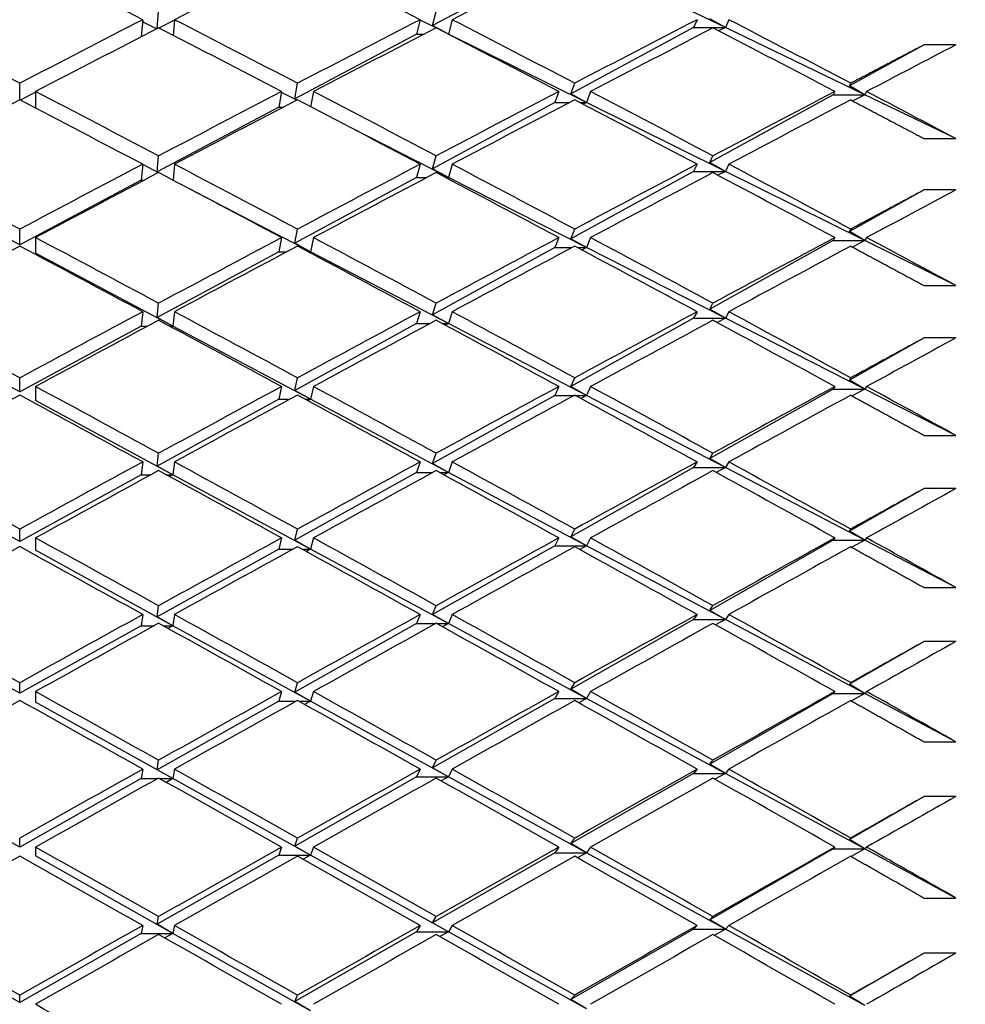
# Paper-space layout 'Layout1' of a CAD drawing. Units: millimetres. Extents: x 0 to 824, y 0 to 1159.
# Drawn here: x 655 to 661, y 741 to 747 of the extents above; entities that cross this region are included whole.
import ezdxf
from ezdxf import colors
from ezdxf.entities.mleader import LeaderData, LeaderLine
from ezdxf.math import Vec2, Vec3

# ---------------------------------------------------------------- set-up
doc = ezdxf.new("R2010")
doc.units = ezdxf.units.MM
doc.layers.add('DV5_Défaut', color=7, linetype='Continuous')
doc.layers.add('Défaut', color=7, linetype='Continuous')

# ---------------------------------------------------------------- blocks, each defined once
blk = doc.blocks.new('_DOT')
at = {"color": 0}
blk.add_line((0, 0), (-1, 0), dxfattribs=at)
at = {"color": 0, "const_width": 0.333}
blk.add_lwpolyline([(-0.1665, 0, 1), (0.1665, 0, 1)], format="xyb", close=True, dxfattribs=at)
blk = doc.blocks.new('SE4')
at = {"layer": 'DV5_Défaut', "color": 7, "linetype": 'Continuous'}
for p, q in [((658.3674, 747.4189), (657.5976, 747.0102)), ((659.4411, 746.9979), (658.5674, 747.4189)), ((655.8641, 746.9912), (655.8733, 747.0989)), ((657.5976, 747.0102), (657.6204, 747.099)), ((655.7733, 747.0475), (655.7641, 746.9397)), ((655.8602, 746.9892), (655.7722, 747.034)), ((655.9731, 747.0454), (655.8757, 746.9947)), ((655.9733, 747.0475), (655.9649, 746.9488)), ((657.5204, 747.0475), (657.4972, 746.9569)), ((657.6195, 746.9954), (657.5198, 747.0448)), ((657.7204, 747.0475), (657.6972, 746.9569)), ((659.2623, 747.0475), (659.2411, 746.9979)), ((659.4411, 746.9979), (659.3424, 747.0526)), ((659.4623, 747.0475), (659.4411, 746.9979)), ((657.4972, 746.9569), (656.7298, 746.5495)), ((657.4972, 746.9569), (657.545, 746.9569)), ((657.6972, 746.9569), (657.5976, 747.0102)), ((657.6972, 746.9569), (657.6647, 746.973)), ((657.6959, 746.9569), (657.6972, 746.9569)), ((657.6972, 746.9569), (657.6965, 746.9566)), ((658.5674, 746.5256), (657.6972, 746.9569)), ((659.2411, 746.9979), (658.4682, 746.5801)), ((659.2411, 746.9979), (659.4411, 746.9979)), ((659.4411, 746.9979), (659.3985, 746.9768)), ((660.3192, 746.5748), (659.4411, 746.9979)), ((660.6922, 746.8894), (660.2211, 746.6307)), ((660.8922, 746.8894), (660.6922, 746.8894)), ((654.9989, 746.543), (654.9989, 746.647)), ((656.7298, 746.5495), (656.7473, 746.6471)), ((658.4682, 746.5801), (658.4922, 746.6473)), ((660.2211, 746.6307), (660.2301, 746.6475)), ((655.0989, 746.5906), (655.0031, 746.5408)), ((655.0989, 746.5951), (655.0989, 746.4909)), ((656.6473, 746.5951), (656.6296, 746.4963)), ((656.7427, 746.5405), (656.6463, 746.5895)), ((656.8473, 746.5951), (656.8302, 746.4997)), ((658.3922, 746.5951), (658.3674, 746.5256)), ((658.5922, 746.5951), (658.5674, 746.5256)), ((660.1301, 746.5951), (660.1192, 746.5748)), ((660.3192, 746.5748), (660.2211, 746.6307)), ((660.3301, 746.5951), (660.3192, 746.5748)), ((656.7447, 746.5416), (656.7298, 746.5495)), ((658.3674, 746.5256), (657.5976, 746.1095)), ((658.3674, 746.5256), (658.4593, 746.5256)), ((658.5674, 746.5256), (658.4682, 746.5801)), ((658.5251, 746.5256), (658.5674, 746.5256)), ((658.5674, 746.5256), (658.5458, 746.5148)), ((659.4411, 746.0926), (658.5674, 746.5256)), ((660.1192, 746.5748), (659.3424, 746.1482)), ((660.1192, 746.5748), (660.3192, 746.5748)), ((660.3192, 746.5748), (660.2421, 746.5362)), ((660.8922, 746.2987), (660.3192, 746.5748)), ((656.6296, 746.4963), (655.8639, 746.0898)), ((656.6296, 746.4963), (656.6579, 746.4963)), ((657.6972, 746.0552), (657.0848, 746.3666)), ((660.6922, 746.2987), (660.8922, 746.2987)), ((655.8639, 746.0898), (655.8733, 746.1903)), ((657.5976, 746.1095), (657.6204, 746.1904)), ((659.3424, 746.1482), (659.3623, 746.1906)), ((655.7733, 746.1377), (655.7638, 746.0367)), ((655.872, 746.0844), (655.7731, 746.1359)), ((655.873, 746.085), (655.8639, 746.0898)), ((655.9733, 746.1377), (655.9639, 746.0374)), ((657.5204, 746.1377), (657.4972, 746.0552)), ((657.6972, 746.0552), (657.5976, 746.1095)), ((657.7204, 746.1377), (657.6972, 746.0552)), ((659.2411, 746.0926), (658.4682, 745.6682)), ((659.2623, 746.1377), (659.2411, 746.0926)), ((659.2411, 746.0926), (659.4411, 746.0926)), ((659.4411, 746.0926), (659.3424, 746.1482)), ((659.4411, 746.0926), (659.3934, 746.0683)), ((659.4623, 746.1377), (659.4411, 746.0926)), ((660.3192, 745.6573), (659.4411, 746.0926)), ((654.9989, 745.6306), (654.2339, 746.0367)), ((655.7638, 746.0367), (654.9989, 745.6306)), ((655.7638, 746.0367), (655.7813, 746.0367)), ((657.4972, 746.0552), (656.7298, 745.6405)), ((657.4972, 746.0552), (657.564, 746.0552)), ((657.6769, 746.0552), (657.6972, 746.0552)), ((657.6972, 746.0552), (657.6869, 746.05)), ((658.5674, 745.6128), (657.6972, 746.0552)), ((656.8296, 745.5863), (656.0736, 745.9796)), ((660.6922, 745.9762), (660.2211, 745.714)), ((660.8922, 745.9762), (660.6922, 745.9762)), ((654.9989, 745.6306), (654.9989, 745.7288)), ((656.7298, 745.6405), (656.7473, 745.7289)), ((658.4682, 745.6682), (658.4922, 745.729)), ((660.2211, 745.714), (660.2301, 745.7293)), ((655.0989, 745.6757), (655.0989, 745.5775)), ((656.6473, 745.6757), (656.6296, 745.5863)), ((656.8473, 745.6757), (656.8296, 745.5863)), ((658.3922, 745.6757), (658.3674, 745.6128)), ((658.5674, 745.6128), (658.4682, 745.6682)), ((658.5922, 745.6757), (658.5674, 745.6128)), ((660.1192, 745.6573), (659.3424, 745.225)), ((660.1301, 745.6757), (660.1192, 745.6573)), ((660.1192, 745.6573), (660.3192, 745.6573)), ((660.3192, 745.6573), (660.2211, 745.714)), ((660.3192, 745.6573), (660.2402, 745.6167)), ((660.3301, 745.6757), (660.3192, 745.6573)), ((660.8922, 745.3734), (660.3192, 745.6573)), ((656.8296, 745.5863), (656.7298, 745.6405)), ((658.3674, 745.6128), (657.5976, 745.1902)), ((658.3674, 745.6128), (658.4743, 745.6128)), ((658.5102, 745.6128), (658.5674, 745.6128)), ((658.5674, 745.6128), (658.5383, 745.5978)), ((659.4411, 745.1686), (658.5674, 745.6128)), ((655.9638, 745.1183), (655.0989, 745.5775)), ((656.6296, 745.5863), (655.8639, 745.1724)), ((656.6296, 745.5863), (656.6792, 745.5863)), ((656.8155, 745.5863), (656.8296, 745.5863)), ((656.8296, 745.5863), (656.8225, 745.5826)), ((657.6972, 745.135), (656.8296, 745.5863)), ((660.6922, 745.3734), (660.8922, 745.3734)), ((655.8639, 745.1724), (655.8733, 745.2629)), ((657.5976, 745.1902), (657.6204, 745.263)), ((659.3424, 745.225), (659.3623, 745.2632)), ((659.4411, 745.1686), (659.3424, 745.225)), ((655.7733, 745.2093), (655.7638, 745.1183)), ((655.9638, 745.1183), (655.8639, 745.1724)), ((655.9733, 745.2093), (655.9638, 745.1183)), ((657.5204, 745.2093), (657.4972, 745.135)), ((657.6972, 745.135), (657.5976, 745.1902)), ((657.7204, 745.2093), (657.6972, 745.135)), ((659.2411, 745.1686), (658.4682, 744.7385)), ((659.2623, 745.2093), (659.2411, 745.1686)), ((659.2411, 745.1686), (659.4411, 745.1686)), ((659.4411, 745.1686), (659.3885, 745.1412)), ((659.4623, 745.2093), (659.4411, 745.1686)), ((660.3192, 744.7222), (659.4411, 745.1686)), ((654.9989, 744.7048), (654.2339, 745.1183)), ((655.7638, 745.1183), (654.9989, 744.7048)), ((655.7638, 745.1183), (655.8037, 745.1183)), ((655.9429, 745.1183), (655.9638, 745.1183)), ((655.9638, 745.1183), (655.9533, 745.1127)), ((656.8296, 744.6586), (655.9638, 745.1183)), ((657.4972, 745.135), (656.7298, 744.7137)), ((657.4972, 745.135), (657.5822, 745.135)), ((657.6586, 745.135), (657.6972, 745.135)), ((657.6972, 745.135), (657.6777, 745.1248)), ((658.5674, 744.6824), (657.6972, 745.135)), ((660.6922, 745.0447), (660.2211, 744.7795)), ((660.8922, 745.0447), (660.6922, 745.0447)), ((654.9989, 744.7048), (654.9989, 744.7926)), ((656.7298, 744.7137), (656.7473, 744.7927)), ((658.4682, 744.7385), (658.4922, 744.7929)), ((660.2211, 744.7795), (660.2301, 744.7931)), ((655.0989, 744.7386), (655.0989, 744.6508)), ((656.6473, 744.7386), (656.6296, 744.6586)), ((656.8473, 744.7386), (656.8296, 744.6586)), ((658.3922, 744.7386), (658.3674, 744.6824)), ((658.5674, 744.6824), (658.4682, 744.7385)), ((658.5922, 744.7386), (658.5674, 744.6824)), ((660.1301, 744.7386), (660.1192, 744.7222)), ((660.3192, 744.7222), (660.2211, 744.7795)), ((660.3301, 744.7386), (660.3192, 744.7222)), ((656.8296, 744.6586), (656.7298, 744.7137)), ((658.3674, 744.6824), (657.5976, 744.254)), ((658.3674, 744.6824), (658.4886, 744.6824)), ((658.4958, 744.6824), (658.5674, 744.6824)), ((658.5674, 744.6824), (658.5311, 744.6632)), ((659.4411, 744.2279), (658.5674, 744.6824)), ((660.1192, 744.7222), (659.3424, 744.2849)), ((660.1192, 744.7222), (660.3192, 744.7222)), ((660.3192, 744.7222), (660.2384, 744.6795)), ((660.8922, 744.4309), (660.3192, 744.7222)), ((655.9638, 744.1832), (655.0989, 744.6508)), ((656.6296, 744.6586), (655.8639, 744.2382)), ((656.6296, 744.6586), (656.6996, 744.6586)), ((656.795, 744.6586), (656.8296, 744.6586)), ((656.8296, 744.6586), (656.8122, 744.6493)), ((657.6972, 744.1981), (656.8296, 744.6586)), ((660.6922, 744.4309), (660.8922, 744.4309)), ((655.8639, 744.2382), (655.8733, 744.3184)), ((657.5976, 744.254), (657.6204, 744.3185)), ((659.3424, 744.2849), (659.3623, 744.3188)), ((655.7733, 744.264), (655.7638, 744.1832)), ((655.9638, 744.1832), (655.8639, 744.2382)), ((655.9733, 744.264), (655.9638, 744.1832)), ((657.5204, 744.264), (657.4972, 744.1981)), ((657.6972, 744.1981), (657.5976, 744.254)), ((657.7204, 744.264), (657.6972, 744.1981)), ((659.2623, 744.264), (659.2411, 744.2279)), ((659.4411, 744.2279), (659.3424, 744.2849)), ((659.4623, 744.264), (659.4411, 744.2279)), ((654.9989, 743.7632), (654.2339, 744.1832)), ((655.7638, 744.1832), (654.9989, 743.7632)), ((655.7638, 744.1832), (655.8253, 744.1832)), ((655.9213, 744.1832), (655.9638, 744.1832)), ((655.9638, 744.1832), (655.9425, 744.1717)), ((656.8296, 743.7152), (655.9638, 744.1832)), ((657.4972, 744.1981), (656.7298, 743.771)), ((657.4972, 744.1981), (657.5999, 744.1981)), ((657.641, 744.1981), (657.6972, 744.1981)), ((657.6972, 744.1981), (657.6688, 744.1829)), ((658.5674, 743.7361), (657.6972, 744.1981)), ((659.2411, 744.2279), (658.4682, 743.7928)), ((659.2411, 744.2279), (659.4411, 744.2279)), ((659.4411, 744.2279), (659.3837, 744.1973)), ((660.3192, 743.7711), (659.4411, 744.2279)), ((660.6922, 744.0966), (660.2211, 743.8289)), ((660.8922, 744.0966), (660.6922, 744.0966)), ((654.9989, 743.7632), (654.9989, 743.8404)), ((656.7298, 743.771), (656.7473, 743.8405)), ((658.4682, 743.7928), (658.4922, 743.8407)), ((660.2211, 743.8289), (660.2301, 743.8409)), ((660.3192, 743.7711), (660.2211, 743.8289)), ((655.0989, 743.7856), (655.0989, 743.7083)), ((656.6473, 743.7856), (656.6296, 743.7152)), ((656.8296, 743.7152), (656.7298, 743.771)), ((656.8473, 743.7856), (656.8296, 743.7152)), ((658.3674, 743.7361), (657.5976, 743.3028)), ((658.3922, 743.7856), (658.3674, 743.7361)), ((658.3674, 743.7361), (658.5674, 743.7361)), ((658.5674, 743.7361), (658.4682, 743.7928)), ((658.5674, 743.7361), (658.5242, 743.7128)), ((658.5922, 743.7856), (658.5674, 743.7361)), ((659.4411, 743.2723), (658.5674, 743.7361)), ((660.1192, 743.7711), (659.3424, 743.3298)), ((660.1301, 743.7856), (660.1192, 743.7711)), ((660.1192, 743.7711), (660.3192, 743.7711)), ((660.3192, 743.7711), (660.2366, 743.7265)), ((660.3301, 743.7856), (660.3192, 743.7711)), ((660.8922, 743.4731), (660.3192, 743.7711)), ((655.9638, 743.2334), (655.0989, 743.7083)), ((656.6296, 743.7152), (655.8639, 743.2891)), ((656.6296, 743.7152), (656.7194, 743.7152)), ((656.7752, 743.7152), (656.8296, 743.7152)), ((656.8296, 743.7152), (656.8022, 743.7004)), ((657.6972, 743.2463), (656.8296, 743.7152)), ((660.6922, 743.4731), (660.8922, 743.4731)), ((655.7733, 743.3037), (655.7638, 743.2334)), ((655.8639, 743.2891), (655.8733, 743.3589)), ((655.9733, 743.3037), (655.9638, 743.2334)), ((657.5204, 743.3037), (657.4972, 743.2463)), ((657.5976, 743.3028), (657.6204, 743.3591)), ((657.6972, 743.2463), (657.5976, 743.3028)), ((657.7204, 743.3037), (657.6972, 743.2463)), ((659.2623, 743.3037), (659.2411, 743.2723)), ((659.3424, 743.3298), (659.3623, 743.3593)), ((659.4411, 743.2723), (659.3424, 743.3298)), ((659.4623, 743.3037), (659.4411, 743.2723)), ((655.9638, 743.2334), (655.8639, 743.2891)), ((657.4972, 743.2463), (656.7298, 742.8144)), ((657.4972, 743.2463), (657.6169, 743.2463)), ((657.6239, 743.2463), (657.6972, 743.2463)), ((657.6972, 743.2463), (657.6602, 743.2261)), ((658.5674, 742.7759), (657.6972, 743.2463)), ((659.2411, 743.2723), (658.4682, 742.8332)), ((659.2411, 743.2723), (659.4411, 743.2723)), ((659.4411, 743.2723), (659.3792, 743.2386)), ((660.3192, 742.8061), (659.4411, 743.2723)), ((654.9989, 742.8077), (654.2339, 743.2334)), ((655.7638, 743.2334), (654.9989, 742.8077)), ((655.7638, 743.2334), (655.8463, 743.2334)), ((655.9003, 743.2334), (655.9638, 743.2334)), ((655.9638, 743.2334), (655.932, 743.2159)), ((656.8296, 742.758), (655.9638, 743.2334)), ((660.6922, 743.1339), (660.2211, 742.8643)), ((660.8922, 743.1339), (660.6922, 743.1339)), ((654.9989, 742.8077), (654.9989, 742.8741)), ((656.7298, 742.8144), (656.7473, 742.8742)), ((658.4682, 742.8332), (658.4922, 742.8744)), ((660.2211, 742.8643), (660.2301, 742.8746)), ((655.0989, 742.8185), (655.0989, 742.752)), ((656.6473, 742.8185), (656.6296, 742.758)), ((656.8296, 742.758), (656.7298, 742.8144)), ((656.8473, 742.8185), (656.8296, 742.758)), ((658.3922, 742.8185), (658.3674, 742.7759)), ((658.5674, 742.7759), (658.4682, 742.8332)), ((658.5922, 742.8185), (658.5674, 742.7759)), ((660.1192, 742.8061), (659.3424, 742.3616)), ((660.1301, 742.8185), (660.1192, 742.8061)), ((660.1192, 742.8061), (660.3192, 742.8061)), ((660.3192, 742.8061), (660.2211, 742.8643)), ((660.3192, 742.8061), (660.2349, 742.7596)), ((660.3301, 742.8185), (660.3192, 742.8061)), ((660.8922, 742.5019), (660.3192, 742.8061)), ((655.9638, 742.2706), (655.0989, 742.752)), ((656.6296, 742.758), (655.8639, 742.3269)), ((656.6296, 742.758), (656.7387, 742.758)), ((656.7559, 742.758), (656.8296, 742.758)), ((656.8296, 742.758), (656.7926, 742.7375)), ((657.6972, 742.2816), (656.8296, 742.758)), ((658.3674, 742.7759), (657.5976, 742.3387)), ((658.3674, 742.7759), (658.5674, 742.7759)), ((658.5674, 742.7759), (658.5175, 742.7485)), ((659.4411, 742.3037), (658.5674, 742.7759)), ((660.6922, 742.5019), (660.8922, 742.5019)), ((655.8639, 742.3269), (655.8733, 742.3863)), ((657.5976, 742.3387), (657.6204, 742.3864)), ((659.3424, 742.3616), (659.3623, 742.3867)), ((655.7733, 742.3303), (655.7638, 742.2706)), ((655.9638, 742.2706), (655.8639, 742.3269)), ((655.9733, 742.3303), (655.9638, 742.2706)), ((657.5204, 742.3303), (657.4972, 742.2816)), ((657.6972, 742.2816), (657.5976, 742.3387)), ((657.7204, 742.3303), (657.6972, 742.2816)), ((659.2623, 742.3303), (659.2411, 742.3037)), ((659.4411, 742.3037), (659.3424, 742.3616)), ((659.4623, 742.3303), (659.4411, 742.3037)), ((654.9989, 741.8401), (654.2339, 742.2706)), ((655.7638, 742.2706), (654.9989, 741.8401)), ((655.7638, 742.2706), (655.8667, 742.2706)), ((655.8799, 742.2706), (655.9638, 742.2706)), ((655.9638, 742.2706), (655.9217, 742.2472)), ((656.8296, 741.7888), (655.9638, 742.2706)), ((657.4972, 742.2816), (656.7298, 741.8457)), ((657.4972, 742.2816), (657.6972, 742.2816)), ((657.6972, 742.2816), (657.6519, 742.2565)), ((658.5674, 741.8038), (657.6972, 742.2816)), ((659.2411, 742.3037), (658.4682, 741.8615)), ((659.2411, 742.3037), (659.4411, 742.3037)), ((659.4411, 742.3037), (659.3748, 742.2669)), ((660.3192, 741.829), (659.4411, 742.3037)), ((660.6922, 742.1585), (660.2211, 741.8875)), ((660.8922, 742.1585), (660.6922, 742.1585)), ((654.9989, 741.8401), (654.9989, 741.8957)), ((656.7298, 741.8457), (656.7473, 741.8957)), ((658.4682, 741.8615), (658.4922, 741.8959)), ((660.2211, 741.8875), (660.2301, 741.8962)), ((660.3192, 741.829), (660.2211, 741.8875)), ((655.0989, 741.8394), (655.0989, 741.7838)), ((656.6473, 741.8394), (656.6296, 741.7888)), ((656.8296, 741.7888), (656.7298, 741.8457)), ((656.8473, 741.8394), (656.8296, 741.7888)), ((658.3922, 741.8394), (658.3674, 741.8038)), ((658.5674, 741.8038), (658.4682, 741.8615)), ((658.5922, 741.8394), (658.5674, 741.8038)), ((660.1192, 741.829), (659.3424, 741.3823)), ((660.1301, 741.8394), (660.1192, 741.829)), ((660.1192, 741.829), (660.3192, 741.829)), ((660.3192, 741.829), (660.2333, 741.7808)), ((660.3301, 741.8394), (660.3192, 741.829)), ((660.8922, 741.5193), (660.3192, 741.829)), ((655.9638, 741.2969), (655.0989, 741.7838)), ((656.6296, 741.7888), (655.8639, 741.3538)), ((656.6296, 741.7888), (656.8296, 741.7888)), ((656.8296, 741.7888), (656.7832, 741.7628)), ((657.6972, 741.3059), (656.8296, 741.7888)), ((658.3674, 741.8038), (657.5976, 741.3634)), ((658.3674, 741.8038), (658.5674, 741.8038)), ((658.5674, 741.8038), (658.5109, 741.7723)), ((659.4411, 741.324), (658.5674, 741.8038)), ((660.6922, 741.5193), (660.8922, 741.5193)), ((655.8639, 741.3538), (655.8733, 741.4025)), ((657.5976, 741.3634), (657.6204, 741.4026)), ((659.3424, 741.3823), (659.3623, 741.4028)), ((659.4411, 741.324), (659.3424, 741.3823)), ((655.7733, 741.3459), (655.7638, 741.2969)), ((655.9638, 741.2969), (655.8639, 741.3538)), ((655.9733, 741.3459), (655.9638, 741.2969)), ((657.5204, 741.3459), (657.4972, 741.3059)), ((657.6972, 741.3059), (657.5976, 741.3634)), ((657.7204, 741.3459), (657.6972, 741.3059)), ((659.2411, 741.324), (658.4682, 740.8796)), ((659.2623, 741.3459), (659.2411, 741.324)), ((659.2411, 741.324), (659.4411, 741.324)), ((659.4411, 741.324), (659.3705, 741.2843)), ((659.4623, 741.3459), (659.4411, 741.324)), ((660.3192, 740.8419), (659.4411, 741.324)), ((654.9989, 740.8624), (654.2339, 741.2969)), ((655.7638, 741.2969), (654.9989, 740.8624)), ((655.7638, 741.2969), (655.9638, 741.2969)), ((655.9638, 741.2969), (655.9118, 741.2676)), ((656.8296, 740.8096), (655.9638, 741.2969)), ((657.4972, 741.3059), (656.7298, 740.8669)), ((657.4972, 741.3059), (657.6972, 741.3059)), ((657.6972, 741.3059), (657.6438, 741.276)), ((658.5674, 740.8216), (657.6972, 741.3059)), ((660.6922, 741.1723), (660.2211, 740.9006)), ((660.8922, 741.1723), (660.6922, 741.1723)), ((654.9989, 740.8624), (654.9989, 740.907)), ((656.7298, 740.8669), (656.7473, 740.9071)), ((658.4682, 740.8796), (658.4922, 740.9072)), ((660.2211, 740.9006), (660.2301, 740.9075)), ((660.3192, 740.8419), (660.2211, 740.9006)), ((656.8296, 740.8096), (656.7298, 740.8669)), ((658.5674, 740.8216), (658.4682, 740.8796))]:
    blk.add_line(p, q, dxfattribs=at)
for centre, radius, start, end in [((571.82, 580.8375), 187.0035, 61.820347, 62.086913), ((497.641, 457.0455), 327.1282, 60.547158, 60.702279)]:
    blk.add_arc(centre, radius, start, end, dxfattribs=at)
for centre, major_axis, ratio, start_param, end_param in [((654.8989, 736.8327), (-38.7118, 20.9095), 0.214645, -1.477815, -1.457941), ((655.0989, 736.8327), (38.7514, 21.1928), 0.195023, 1.42223, 1.442102), ((654.8989, 736.8327), (-38.6713, 20.5953), 0.234282, -1.513985, -1.494114), ((655.0989, 736.8327), (38.7891, 21.4464), 0.175422, 1.386925, 1.406788), ((655.0989, 736.8327), (-38.7514, 21.1928), 0.195023, -1.461975, -1.442102), ((654.8989, 736.8327), (38.7514, 21.1928), 0.195023, 1.442102, 1.461975), ((655.0989, 736.8327), (-38.7118, 20.9095), 0.214645, -1.497687, -1.477815), ((654.8989, 736.8327), (38.7891, 21.4464), 0.175422, 1.406788, 1.42666), ((655.0989, 736.8327), (-38.6713, 20.5953), 0.234282, -1.533849, -1.513985), ((654.8989, 736.8327), (38.8245, 21.6712), 0.155845, 1.371825, 1.391689), ((655.0989, 736.8327), (-38.6305, 20.2491), 0.253926, 4.712663, 4.732514), ((655.0989, 736.8327), (38.7514, 21.1928), 0.195023, 1.444668, 1.464541), ((654.8989, 736.8327), (-38.7118, 20.9095), 0.214645, -1.500255, -1.480382), ((655.0989, 736.8327), (38.7891, 21.4464), 0.175422, 1.40936, 1.429228), ((654.8989, 736.8327), (-38.6713, 20.5953), 0.234282, -1.536425, -1.516557), ((655.0989, 736.8327), (38.8245, 21.6712), 0.155845, 1.374407, 1.394265), ((654.8989, 736.8327), (-38.6305, 20.2491), 0.253926, 4.710074, 4.729931), ((655.0989, 736.8327), (38.857, 21.8678), 0.136294, 1.345034, 1.359603), ((655.0989, 736.8327), (-38.7514, 21.1928), 0.195023, -1.484415, -1.464541), ((654.8989, 736.8327), (38.7891, 21.4464), 0.175422, 1.429228, 1.449102), ((655.0989, 736.8327), (-38.7118, 20.9095), 0.214645, -1.520123, -1.500255), ((654.8989, 736.8327), (38.8245, 21.6712), 0.155845, 1.394265, 1.414133), ((655.0989, 736.8327), (-38.6713, 20.5953), 0.234282, -1.556283, -1.536425), ((654.8989, 736.8327), (38.857, 21.8678), 0.136294, 1.359603, 1.379461), ((655.0989, 736.8327), (38.6305, -20.2491), 0.253927, 1.553911, 1.568481), ((655.0989, 736.8327), (38.7514, 21.1928), 0.195023, 1.467107, 1.486981), ((654.8989, 736.8327), (-38.7514, 21.1928), 0.195023, -1.486981, -1.467107), ((655.0989, 736.8327), (38.7891, 21.4464), 0.175422, 1.431797, 1.451668), ((654.8989, 736.8327), (-38.7118, 20.9095), 0.214645, -1.522695, -1.502824), ((655.0989, 736.8327), (38.8245, 21.6712), 0.155845, 1.396841, 1.416705), ((654.8989, 736.8327), (-38.6713, 20.5953), 0.234282, -1.558865, -1.539002), ((655.0989, 736.8327), (38.857, 21.8678), 0.136294, 1.362193, 1.382043), ((655.0989, 736.8327), (-38.7891, 21.4464), 0.175422, -1.471542, -1.451668), ((654.8989, 736.8327), (38.7891, 21.4464), 0.175422, 1.451668, 1.471542), ((655.0989, 736.8327), (-38.7514, 21.1928), 0.195023, -1.506853, -1.486981), ((654.8989, 736.8327), (38.8245, 21.6712), 0.155845, 1.416705, 1.436576), ((655.0989, 736.8327), (-38.7118, 20.9095), 0.214645, -1.542559, -1.522695), ((654.8989, 736.8327), (38.857, 21.8678), 0.136294, 1.382043, 1.401907), ((655.0989, 736.8327), (38.6713, -20.5953), 0.234282, 1.562877, 1.582728), ((655.0989, 736.8327), (38.7891, 21.4464), 0.175422, 1.454235, 1.474108), ((654.8989, 736.8327), (-38.7514, 21.1928), 0.195023, -1.509421, -1.489548), ((655.0989, 736.8327), (38.8245, 21.6712), 0.155845, 1.419277, 1.439145), ((654.8989, 736.8327), (-38.7118, 20.9095), 0.214645, -1.545135, -1.525267), ((655.0989, 736.8327), (38.857, 21.8678), 0.136294, 1.384626, 1.404483), ((655.0989, 736.8327), (38.8861, 22.0371), 0.116768, 1.35551, 1.37008), ((655.0989, 736.8327), (-38.7891, 21.4464), 0.175422, -1.493982, -1.474108), ((654.8989, 736.8327), (38.8245, 21.6712), 0.155845, 1.439145, 1.459018), ((655.0989, 736.8327), (-38.7514, 21.1928), 0.195023, -1.52929, -1.509421), ((654.8989, 736.8327), (38.857, 21.8678), 0.136294, 1.404483, 1.424351), ((655.0989, 736.8327), (-38.7118, 20.9095), 0.214645, -1.564993, -1.545135), ((654.8989, 736.8327), (38.8861, 22.0371), 0.116768, 1.37008, 1.389937), ((655.0989, 736.8327), (38.6713, -20.5953), 0.234282, 1.545718, 1.560288), ((655.0989, 736.8327), (38.7891, 21.4464), 0.175422, 1.476674, 1.496548), ((654.8989, 736.8327), (-38.7891, 21.4464), 0.175422, -1.496548, -1.476674), ((655.0989, 736.8327), (38.8245, 21.6712), 0.155845, 1.441713, 1.461585), ((654.8989, 736.8327), (-38.7514, 21.1928), 0.195023, -1.531861, -1.51199), ((655.0989, 736.8327), (38.857, 21.8678), 0.136294, 1.40706, 1.426923), ((654.8989, 736.8327), (-38.7118, 20.9095), 0.214645, 4.71561, 4.735474), ((655.0989, 736.8327), (38.8861, 22.0371), 0.116768, 1.372669, 1.39252), ((655.0989, 736.8327), (-38.8245, 21.6712), 0.155845, -1.481459, -1.461585), ((654.8989, 736.8327), (38.8245, 21.6712), 0.155845, 1.461585, 1.481459), ((655.0989, 736.8327), (-38.7891, 21.4464), 0.175422, -1.51642, -1.496548), ((654.8989, 736.8327), (38.857, 21.8678), 0.136294, 1.426923, 1.446795), ((655.0989, 736.8327), (-38.7514, 21.1928), 0.195023, -1.551725, -1.531861), ((654.8989, 736.8327), (38.8861, 22.0371), 0.116768, 1.39252, 1.412383), ((655.0989, 736.8327), (38.7118, -20.9095), 0.214645, 1.554167, 1.574018), ((655.0989, 736.8327), (38.8245, 21.6712), 0.155845, 1.464151, 1.484025), ((654.8989, 736.8327), (-38.7891, 21.4464), 0.175422, -1.518988, -1.499115), ((655.0989, 736.8327), (38.857, 21.8678), 0.136294, 1.429495, 1.449363), ((654.8989, 736.8327), (-38.7514, 21.1928), 0.195023, -1.554301, -1.534433), ((655.0989, 736.8327), (38.8861, 22.0371), 0.116768, 1.395102, 1.414959), ((654.8989, 736.8327), (-38.7118, 20.9095), 0.214645, 4.69317, 4.713028), ((655.0989, 736.8327), (38.9114, 22.1794), 0.097266, 1.366202, 1.380772), ((655.0989, 736.8327), (-38.8245, 21.6712), 0.155845, -1.503898, -1.484025), ((654.8989, 736.8327), (38.857, 21.8678), 0.136294, 1.449363, 1.469236), ((655.0989, 736.8327), (-38.7891, 21.4464), 0.175422, -1.538856, -1.518988), ((654.8989, 736.8327), (38.8861, 22.0371), 0.116768, 1.414959, 1.434828), ((655.0989, 736.8327), (38.7514, -21.1928), 0.195023, 1.567434, 1.587291), ((654.8989, 736.8327), (38.9114, 22.1794), 0.097266, 1.380772, 1.40063), ((655.0989, 736.8327), (38.7118, -20.9095), 0.214645, 1.537008, 1.551578), ((655.0989, 736.8327), (38.8245, 21.6712), 0.155845, 1.486591, 1.506465), ((654.8989, 736.8327), (-38.8245, 21.6712), 0.155845, -1.506465, -1.486591), ((655.0989, 736.8327), (38.857, 21.8678), 0.136294, 1.451932, 1.471803), ((654.8989, 736.8327), (-38.7891, 21.4464), 0.175422, -1.541428, -1.521557), ((655.0989, 736.8327), (38.8861, 22.0371), 0.116768, 1.417536, 1.437399), ((654.8989, 736.8327), (-38.7514, 21.1928), 0.195023, 4.706444, 4.726308), ((655.0989, 736.8327), (38.9114, 22.1794), 0.097266, 1.383361, 1.403212), ((655.0989, 736.8327), (-38.857, 21.8678), 0.136294, -1.491677, -1.471803), ((654.8989, 736.8327), (38.857, 21.8678), 0.136294, 1.471803, 1.491677), ((655.0989, 736.8327), (-38.8245, 21.6712), 0.155845, -1.526336, -1.506465), ((654.8989, 736.8327), (38.8861, 22.0371), 0.116768, 1.437399, 1.457271), ((655.0989, 736.8327), (-38.7891, 21.4464), 0.175422, -1.561292, -1.541428), ((654.8989, 736.8327), (38.9114, 22.1794), 0.097266, 1.403212, 1.423076), ((655.0989, 736.8327), (38.7514, -21.1928), 0.195023, 1.545001, 1.564851), ((655.0989, 736.8327), (38.857, 21.8678), 0.136294, 1.47437, 1.494243), ((654.8989, 736.8327), (-38.8245, 21.6712), 0.155845, -1.528905, -1.509031), ((655.0989, 736.8327), (38.8861, 22.0371), 0.116768, 1.439971, 1.459839), ((654.8989, 736.8327), (-38.7891, 21.4464), 0.175422, -1.563868, -1.544), ((655.0989, 736.8327), (38.9114, 22.1794), 0.097266, 1.405794, 1.425652), ((654.8989, 736.8327), (38.7514, -21.1928), 0.195023, 1.542411, 1.562269), ((655.0989, 736.8327), (38.9325, 22.2953), 0.077785, 1.377071, 1.391641), ((655.0989, 736.8327), (-38.857, 21.8678), 0.136294, -1.514116, -1.494243), ((654.8989, 736.8327), (38.8861, 22.0371), 0.116768, 1.459839, 1.479713), ((655.0989, 736.8327), (-38.8245, 21.6712), 0.155845, -1.548773, -1.528905), ((654.8989, 736.8327), (38.9114, 22.1794), 0.097266, 1.425652, 1.44552), ((655.0989, 736.8327), (38.7891, -21.4464), 0.175422, 1.557867, 1.577725), ((654.8989, 736.8327), (38.9325, 22.2953), 0.077785, 1.391641, 1.411499), ((655.0989, 736.8327), (38.7514, -21.1928), 0.195023, 1.527842, 1.542411), ((655.0989, 736.8327), (38.857, 21.8678), 0.136294, 1.496809, 1.516683), ((654.8989, 736.8327), (-38.857, 21.8678), 0.136294, -1.516683, -1.496809), ((655.0989, 736.8327), (38.8861, 22.0371), 0.116768, 1.462408, 1.482279), ((654.8989, 736.8327), (-38.8245, 21.6712), 0.155845, -1.551345, -1.531473), ((655.0989, 736.8327), (38.9114, 22.1794), 0.097266, 1.428228, 1.448092), ((654.8989, 736.8327), (-38.7891, 21.4464), 0.175422, 4.696877, 4.716741), ((655.0989, 736.8327), (38.9325, 22.2953), 0.077785, 1.394231, 1.414081), ((655.0989, 736.8327), (-38.8861, 22.0371), 0.116768, -1.502153, -1.482279), ((654.8989, 736.8327), (38.8861, 22.0371), 0.116768, 1.482279, 1.502153), ((655.0989, 736.8327), (-38.857, 21.8678), 0.136294, -1.536554, -1.516683), ((654.8989, 736.8327), (38.9114, 22.1794), 0.097266, 1.448092, 1.467963), ((655.0989, 736.8327), (38.8245, -21.6712), 0.155845, 1.570385, 1.590248), ((654.8989, 736.8327), (38.9325, 22.2953), 0.077785, 1.414081, 1.433945), ((655.0989, 736.8327), (38.7891, -21.4464), 0.175422, 1.535434, 1.555285), ((655.0989, 736.8327), (38.8861, 22.0371), 0.116768, 1.484846, 1.504719), ((654.8989, 736.8327), (-38.857, 21.8678), 0.136294, -1.539123, -1.51925), ((655.0989, 736.8327), (38.9114, 22.1794), 0.097266, 1.450664, 1.470532), ((654.8989, 736.8327), (-38.8245, 21.6712), 0.155845, 4.709401, 4.729269), ((655.0989, 736.8327), (38.9325, 22.2953), 0.077785, 1.416663, 1.436521), ((654.8989, 736.8327), (38.7891, -21.4464), 0.175422, 1.532845, 1.552702), ((655.0989, 736.8327), (38.9493, 22.385), 0.058322, 1.38808, 1.40265), ((655.0989, 736.8327), (-38.8861, 22.0371), 0.116768, -1.524593, -1.504719), ((654.8989, 736.8327), (38.9114, 22.1794), 0.097266, 1.470532, 1.490405), ((655.0989, 736.8327), (-38.857, 21.8678), 0.136294, -1.558991, -1.539123), ((654.8989, 736.8327), (38.9325, 22.2953), 0.077785, 1.436521, 1.456389), ((655.0989, 736.8327), (38.8245, -21.6712), 0.155845, 1.54795, 1.567808), ((654.8989, 736.8327), (38.9493, 22.385), 0.058322, 1.40265, 1.422508), ((655.0989, 736.8327), (38.7891, -21.4464), 0.175422, 1.518275, 1.532845), ((655.0989, 736.8327), (38.8861, 22.0371), 0.116768, 1.507285, 1.527159), ((654.8989, 736.8327), (-38.8861, 22.0371), 0.116768, -1.527159, -1.507285), ((655.0989, 736.8327), (38.9114, 22.1794), 0.097266, 1.4731, 1.492972), ((654.8989, 736.8327), (-38.857, 21.8678), 0.136294, -1.561563, -1.541692), ((655.0989, 736.8327), (38.9325, 22.2953), 0.077785, 1.439098, 1.458961), ((654.8989, 736.8327), (38.8245, -21.6712), 0.155845, 1.545368, 1.565232), ((655.0989, 736.8327), (38.9493, 22.385), 0.058322, 1.405239, 1.42509), ((654.8989, 736.8327), (38.9114, 22.1794), 0.097266, 1.492972, 1.512846), ((655.0989, 736.8327), (-38.8861, 22.0371), 0.116768, -1.547031, -1.527159), ((654.8989, 736.8327), (38.9325, 22.2953), 0.077785, 1.458961, 1.478832), ((654.8989, 736.8327), (38.9493, 22.385), 0.058322, 1.42509, 1.444953), ((655.0989, 736.8327), (38.8245, -21.6712), 0.155845, 1.525518, 1.545368), ((655.0989, 736.8327), (38.9114, 22.1794), 0.097266, 1.495538, 1.515412), ((654.8989, 736.8327), (-38.8861, 22.0371), 0.116768, -1.549599, -1.529726), ((655.0989, 736.8327), (38.9325, 22.2953), 0.077785, 1.461533, 1.481401), ((654.8989, 736.8327), (-38.857, 21.8678), 0.136294, 4.699182, 4.719051), ((655.0989, 736.8327), (38.9493, 22.385), 0.058322, 1.427672, 1.44753), ((654.8989, 736.8327), (38.8245, -21.6712), 0.155845, 1.522928, 1.542786), ((655.0989, 736.8327), (38.9614, 22.449), 0.038874, 1.399192, 1.413762), ((655.0989, 736.8327), (-38.9114, 22.1794), 0.097266, -1.535285, -1.515412), ((654.8989, 736.8327), (38.9325, 22.2953), 0.077785, 1.481401, 1.501274), ((655.0989, 736.8327), (-38.8861, 22.0371), 0.116768, 4.713718, 4.733586), ((654.8989, 736.8327), (38.9493, 22.385), 0.058322, 1.44753, 1.467398), ((655.0989, 736.8327), (38.857, -21.8678), 0.136294, 1.537732, 1.55759), ((654.8989, 736.8327), (38.9614, 22.449), 0.038874, 1.413762, 1.43362), ((655.0989, 736.8327), (38.8245, -21.6712), 0.155845, 1.508358, 1.522928), ((655.0989, 736.8327), (38.9114, 22.1794), 0.097266, 1.517978, 1.537852), ((654.8989, 736.8327), (-38.9114, 22.1794), 0.097266, -1.537852, -1.517978), ((655.0989, 736.8327), (38.9325, 22.2953), 0.077785, 1.48397, 1.503841), ((654.8989, 736.8327), (-38.8861, 22.0371), 0.116768, 4.711146, 4.731018), ((655.0989, 736.8327), (38.9493, 22.385), 0.058322, 1.450106, 1.46997), ((654.8989, 736.8327), (38.857, -21.8678), 0.136294, 1.53515, 1.555013), ((655.0989, 736.8327), (38.9614, 22.449), 0.038874, 1.416351, 1.436202), ((655.0989, 736.8327), (-38.9325, 22.2953), 0.077785, -1.523715, -1.503841), ((654.8989, 736.8327), (38.9325, 22.2953), 0.077785, 1.503841, 1.523715), ((655.0989, 736.8327), (-38.9114, 22.1794), 0.097266, -1.557723, -1.537852), ((654.8989, 736.8327), (38.9493, 22.385), 0.058322, 1.46997, 1.489841), ((655.0989, 736.8327), (38.8861, -22.0371), 0.116768, 1.54969, 1.569554), ((654.8989, 736.8327), (38.9614, 22.449), 0.038874, 1.436202, 1.456066), ((655.0989, 736.8327), (38.857, -21.8678), 0.136294, 1.515299, 1.53515), ((655.0989, 736.8327), (38.9325, 22.2953), 0.077785, 1.506408, 1.526281), ((654.8989, 736.8327), (-38.9114, 22.1794), 0.097266, -1.560292, -1.540418), ((655.0989, 736.8327), (38.9493, 22.385), 0.058322, 1.472542, 1.49241), ((654.8989, 736.8327), (38.8861, -22.0371), 0.116768, 1.547114, 1.566982), ((655.0989, 736.8327), (38.9614, 22.449), 0.038874, 1.438784, 1.458642), ((654.8989, 736.8327), (38.857, -21.8678), 0.136294, 1.51271, 1.532568), ((655.0989, 736.8327), (38.9687, 22.4873), 0.019434, 1.410372, 1.424942), ((655.0989, 736.8327), (-38.9325, 22.2953), 0.077785, -1.546154, -1.526281)]:
    blk.add_ellipse(centre, major_axis=major_axis, ratio=ratio, start_param=start_param, end_param=end_param, dxfattribs=at)
for points in [[(660.6922, 746.8894), (660.4613, 746.7688), (660.2301, 746.6475)], [(660.2301, 746.5425), (660.4613, 746.4209), (660.6922, 746.2987)], [(660.6922, 745.9762), (660.4613, 745.8531), (660.2301, 745.7293)], [(660.2301, 745.6221), (660.4613, 745.4981), (660.6922, 745.3734)], [(660.6922, 745.0447), (660.4613, 744.9192), (660.2301, 744.7931)], [(660.2301, 744.684), (660.4613, 744.5577), (660.6922, 744.4309)], [(660.6922, 744.0966), (660.4613, 743.969), (660.2301, 743.8409)], [(660.2301, 743.7301), (660.4613, 743.6018), (660.6922, 743.4731)], [(660.6922, 743.1339), (660.4613, 743.0045), (660.2301, 742.8746)], [(660.2301, 742.7623), (660.4613, 742.6323), (660.6922, 742.5019)], [(660.6922, 742.1585), (660.4613, 742.0275), (660.2301, 741.8962)], [(660.2301, 741.7826), (660.4613, 741.6511), (660.6922, 741.5193)], [(660.6922, 741.1723), (660.4613, 741.0401), (660.2301, 740.9075)]]:
    blk.add_open_spline(points, degree=2, dxfattribs=at)

psp = doc.layouts.get("Layout1")

# ---------------------------------------------------------------- block references
at = {"layer": 'Défaut'}
psp.add_blockref('SE4', (0, 0), dxfattribs=at)

# ---------------------------------------------------------------- leaders
at = {"layer": 'Défaut', "color": 7, "linetype": 'Continuous'}
ml = psp.add_multileader_mtext('Standard', dxfattribs=at)
ml.set_content('{\\pxsm0.9;\\fSolid Edge ISO|b1||i0||c0|p34;\\W1.;26/01/2011\\P}', color=256)
ml.set_leader_properties()
ml.set_arrow_properties(name='DOT')
ml.build(insert=Vec2(0, 0))
ml.multileader.update_dxf_attribs({"leader_type": 0, "dogleg_length": 0, "arrow_head_size": 12})
ctx = ml.context
ctx.base_point, ctx.char_height, ctx.arrow_head_size, ctx.landing_gap_size = Vec3(734.618, 1151.8802), 12, 12, 4.2
notes = []
notes.append((ctx, [(0, (0, 0, 0), (0, 0), (1, 0), 1, [])]))
ctx.mtext.insert = Vec3(738.818, 1158.0003)
for ctx, leaders in notes:
    for number, flags, end, landing, length, lines in leaders:
        leader = LeaderData()
        leader.index, (leader.has_last_leader_line, leader.has_dogleg_vector, leader.attachment_direction) = number, flags
        leader.last_leader_point, leader.dogleg_vector, leader.dogleg_length = Vec3(end), Vec3(landing), length
        for number, points, colour, breaks in lines:
            line = LeaderLine()
            line.index, line.vertices, line.color, line.breaks = number, Vec3.list(points), colors.encode_raw_color(colour), breaks
            leader.lines.append(line)
        ctx.leaders.append(leader)

doc.saveas('drawing.dxf')
